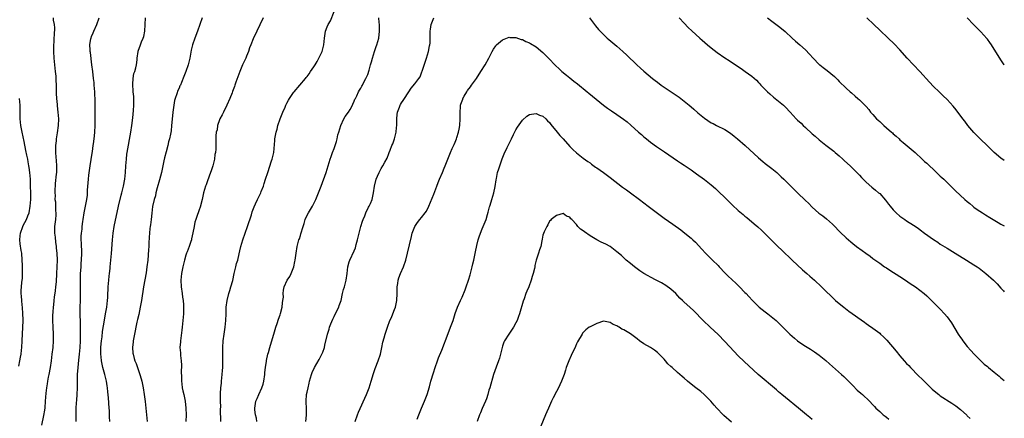
# Model space of a CAD drawing. Units: inches. Extents: x 2559000 to 2562000, y 1506000 to 1509000.
# Drawn here: x 2561708 to 2562000, y 1506188 to 1506306 of the extents above; entities that cross this region are included whole.
import ezdxf

# ---------------------------------------------------------------- set-up
doc = ezdxf.new("R2010")
doc.units = ezdxf.units.IN
doc.header["$MEASUREMENT"] = 0
doc.layers.add('LD25591506_10ft', color=122, linetype='Continuous')

msp = doc.modelspace()

# ---------------------------------------------------------------- linework, layer by layer
at = {"layer": 'LD25591506_10ft'}
for points, elevation in [([(2561767.35, 1506187), (2561767.34, 1506190.66), (2561767.35, 1506191.35), (2561767.32, 1506193), (2561767.32, 1506195.32), (2561767.43, 1506197), (2561767.6, 1506198.4), (2561767.63, 1506199), (2561767.82, 1506201), (2561767.85, 1506202.15), (2561767.94, 1506203), (2561768, 1506204), (2561767.96, 1506206.04), (2561767.99, 1506207), (2561768, 1506209), (2561768.11, 1506211), (2561768.39, 1506213), (2561768.72, 1506215), (2561768.92, 1506217), (2561768.96, 1506219), (2561769.02, 1506221), (2561769.28, 1506223), (2561769.77, 1506225), (2561770.05, 1506225.95), (2561770.39, 1506227), (2561770.92, 1506228.92), (2561771.34, 1506231), (2561771.81, 1506233), (2561772.07, 1506233.93), (2561772.4, 1506235), (2561772.83, 1506236.83), (2561773, 1506237.69), (2561773.29, 1506239), (2561773.89, 1506241), (2561775.31, 1506245), (2561776.46, 1506248.46), (2561776.71, 1506249.29), (2561777.24, 1506250.76), (2561777.66, 1506251.66), (2561778.25, 1506253), (2561779.23, 1506255), (2561779.36, 1506255.36), (2561780.01, 1506257), (2561780.28, 1506257.72), (2561780.66, 1506259), (2561781.31, 1506261), (2561782.48, 1506264.48), (2561782.63, 1506265), (2561783.08, 1506267), (2561783.44, 1506270.56), (2561783.45, 1506271), (2561783.53, 1506271.53), (2561783.81, 1506273), (2561784.07, 1506273.93), (2561784.33, 1506275), (2561784.98, 1506277.02), (2561785.8, 1506279), (2561786.48, 1506280.48), (2561786.7, 1506281), (2561786.78, 1506281.22), (2561787, 1506281.61), (2561787.47, 1506282.53), (2561787.78, 1506283), (2561789, 1506284.75), (2561789.19, 1506285), (2561792.5, 1506289), (2561792.73, 1506289.27), (2561793, 1506289.57), (2561793.62, 1506290.38), (2561794.06, 1506291), (2561795, 1506292.38), (2561795.39, 1506293), (2561795.95, 1506294.05), (2561796.5, 1506295), (2561797.45, 1506297), (2561797.79, 1506298.21), (2561797.99, 1506299), (2561798.19, 1506301), (2561798.5, 1506303), (2561799, 1506304.32), (2561799.29, 1506305), (2561799.94, 1506306.06), (2561801, 1506308.85)], 10190), ([(2561717.57, 1506307), (2561717.66, 1506306.34), (2561717.95, 1506305), (2561718.02, 1506304.02), (2561717.93, 1506301.93), (2561717.82, 1506301), (2561717.77, 1506299.77), (2561717.7, 1506299), (2561717.69, 1506297), (2561717.82, 1506295), (2561718.25, 1506291), (2561718.37, 1506289.63), (2561718.4, 1506289), (2561718.48, 1506286.48), (2561718.48, 1506285), (2561718.52, 1506284.52), (2561718.59, 1506283), (2561718.78, 1506281.22), (2561718.81, 1506280.81), (2561719.02, 1506278.98), (2561719.15, 1506277), (2561719.1, 1506275), (2561718.81, 1506272.81), (2561718.5, 1506271), (2561718.46, 1506270.46), (2561718.3, 1506269), (2561718.32, 1506268.32), (2561718.31, 1506267), (2561718.42, 1506265.58), (2561718.54, 1506264.54), (2561718.62, 1506263), (2561718.56, 1506261), (2561718.5, 1506260.5), (2561718.24, 1506257.76), (2561718.16, 1506257), (2561718.15, 1506256.15), (2561718.07, 1506255), (2561718.17, 1506254.17), (2561718.14, 1506253), (2561718.26, 1506252.26), (2561718.31, 1506251), (2561718.34, 1506249.66), (2561718.41, 1506249), (2561718.39, 1506248.39), (2561718.27, 1506247), (2561718.05, 1506245), (2561718, 1506244.01), (2561718.02, 1506243), (2561718.19, 1506241.81), (2561718.28, 1506240.28), (2561718.5, 1506239), (2561718.52, 1506238.52), (2561718.69, 1506237), (2561718.76, 1506235), (2561718.73, 1506233), (2561718.64, 1506231), (2561718.47, 1506228.47), (2561718.33, 1506227), (2561718.17, 1506225.83), (2561717.95, 1506223.95), (2561717.81, 1506223), (2561717.7, 1506221.7), (2561717.61, 1506221), (2561717.55, 1506219.55), (2561717.46, 1506218.54), (2561717.44, 1506217), (2561717.49, 1506215), (2561717.6, 1506213), (2561717.63, 1506211), (2561717.49, 1506209), (2561717.25, 1506207), (2561716.99, 1506205.01), (2561716.69, 1506203), (2561716.35, 1506201), (2561716.17, 1506200.17), (2561715.96, 1506199), (2561715.85, 1506198.15), (2561715.61, 1506197), (2561715.44, 1506195.44), (2561715.27, 1506193), (2561715.1, 1506191.1), (2561715, 1506190.4), (2561714.74, 1506188.74), (2561714.13, 1506185.87)], 10140), ([(2561724.45, 1506187), (2561724.48, 1506188.48), (2561724.45, 1506189), (2561724.43, 1506191), (2561724.5, 1506192.5), (2561724.63, 1506193.37), (2561724.75, 1506195), (2561724.84, 1506197), (2561724.84, 1506199), (2561724.88, 1506201), (2561724.99, 1506203), (2561725.2, 1506205.2), (2561725.44, 1506207), (2561725.66, 1506209), (2561725.75, 1506211), (2561725.77, 1506213.77), (2561725.75, 1506215.75), (2561725.64, 1506219.64), (2561725.64, 1506221), (2561725.71, 1506223), (2561725.74, 1506225), (2561725.7, 1506227), (2561725.69, 1506229), (2561725.73, 1506229.74), (2561725.76, 1506231), (2561725.84, 1506231.84), (2561725.9, 1506233), (2561725.97, 1506234.03), (2561726.06, 1506235), (2561726.11, 1506237), (2561726.08, 1506238.08), (2561726.02, 1506239), (2561726.02, 1506240.02), (2561725.94, 1506241), (2561725.91, 1506242.09), (2561726.01, 1506243), (2561726.19, 1506244.19), (2561726.22, 1506245), (2561726.45, 1506246.45), (2561726.5, 1506247), (2561726.84, 1506249), (2561727.25, 1506251), (2561727.61, 1506253), (2561727.76, 1506254.24), (2561727.79, 1506255), (2561727.8, 1506255.8), (2561728.06, 1506259), (2561728.23, 1506260.23), (2561728.36, 1506261.64), (2561728.59, 1506263), (2561729.19, 1506266.81), (2561729.24, 1506267.24), (2561729.52, 1506269), (2561729.58, 1506269.58), (2561729.79, 1506271), (2561729.87, 1506271.87), (2561730, 1506273), (2561730.1, 1506275), (2561730.13, 1506276.13), (2561730.1, 1506277), (2561730.04, 1506277.96), (2561730.12, 1506280.12), (2561730.07, 1506281), (2561730.06, 1506281.94), (2561730.07, 1506283), (2561730.02, 1506284.02), (2561730.01, 1506285), (2561729.83, 1506287), (2561729.75, 1506287.75), (2561729.57, 1506289), (2561729.34, 1506291), (2561729.14, 1506293), (2561728.68, 1506296.68), (2561728.61, 1506297), (2561728.55, 1506297.45), (2561728.5, 1506299), (2561728.83, 1506300.83), (2561728.85, 1506301), (2561729, 1506301.48), (2561729.45, 1506302.55), (2561729.71, 1506303), (2561730.55, 1506305), (2561731.22, 1506307)], 10150), ([(2561734.42, 1506187), (2561734.36, 1506188.36), (2561734.38, 1506189), (2561734.3, 1506190.3), (2561734.28, 1506191), (2561734.02, 1506193.98), (2561733.82, 1506195.82), (2561733.72, 1506197), (2561733.62, 1506197.62), (2561733.42, 1506199), (2561732.94, 1506201), (2561732.39, 1506203), (2561731.92, 1506205), (2561731.83, 1506206.17), (2561731.75, 1506207), (2561731.81, 1506209), (2561731.88, 1506210.12), (2561731.98, 1506211), (2561732.14, 1506212.14), (2561732.27, 1506213.73), (2561732.85, 1506217.15), (2561733.19, 1506219), (2561733.52, 1506221), (2561733.77, 1506223), (2561733.83, 1506223.83), (2561733.89, 1506225), (2561733.91, 1506226.09), (2561733.95, 1506227), (2561734.1, 1506229), (2561734.24, 1506230.24), (2561734.35, 1506231), (2561734.51, 1506232.51), (2561734.58, 1506233), (2561734.9, 1506236.9), (2561735.18, 1506241), (2561735.39, 1506243), (2561735.72, 1506245), (2561736.97, 1506251), (2561737.77, 1506254.23), (2561737.99, 1506255), (2561738.5, 1506257), (2561738.91, 1506259), (2561739.13, 1506261), (2561739.23, 1506263), (2561739.35, 1506265), (2561739.52, 1506266.48), (2561739.6, 1506267), (2561740.63, 1506273), (2561740.94, 1506275), (2561741.22, 1506277.22), (2561741.45, 1506279.45), (2561741.59, 1506281), (2561741.58, 1506282.42), (2561741.6, 1506283), (2561741.57, 1506283.57), (2561741.4, 1506285), (2561741.38, 1506285.38), (2561741.22, 1506287), (2561741.26, 1506287.26), (2561741.35, 1506289), (2561741.6, 1506290.4), (2561741.81, 1506291), (2561742.17, 1506292.17), (2561742.33, 1506293), (2561742.54, 1506294.54), (2561742.57, 1506295), (2561742.82, 1506297), (2561742.88, 1506297.12), (2561743.53, 1506299), (2561743.85, 1506299.85), (2561744.37, 1506301), (2561744.54, 1506301.46), (2561744.84, 1506303), (2561744.97, 1506305), (2561745.02, 1506306.98)], 10160), ([(2561761.89, 1506307), (2561761.18, 1506305), (2561760.45, 1506303), (2561759.69, 1506301), (2561759, 1506299), (2561758.62, 1506297.38), (2561758.17, 1506295), (2561757.68, 1506293), (2561757.04, 1506291), (2561756.45, 1506289.55), (2561755.75, 1506287.75), (2561755.4, 1506287), (2561755.25, 1506286.75), (2561755, 1506286.07), (2561754.63, 1506285.37), (2561754.37, 1506284.37), (2561753.83, 1506283), (2561753.62, 1506282.38), (2561753.4, 1506281), (2561753.12, 1506279), (2561752.92, 1506276.92), (2561752.78, 1506275), (2561752.61, 1506273.39), (2561752.44, 1506272.44), (2561752.14, 1506271), (2561751.87, 1506270.13), (2561751.64, 1506269), (2561751.12, 1506267.13), (2561750.62, 1506265.38), (2561750.44, 1506264.44), (2561750.14, 1506263), (2561749.77, 1506261), (2561749.21, 1506258.79), (2561748.5, 1506256.5), (2561748.12, 1506255), (2561747.95, 1506254.05), (2561747.62, 1506253), (2561747.14, 1506250.86), (2561746.89, 1506248.89), (2561746.72, 1506247), (2561746.54, 1506245.46), (2561746.45, 1506245), (2561746.36, 1506244.36), (2561746.21, 1506243), (2561746.16, 1506241.84), (2561746.05, 1506240.05), (2561746.02, 1506239), (2561745.95, 1506238.05), (2561745.67, 1506235), (2561745.46, 1506233), (2561745.21, 1506231.21), (2561744.48, 1506227), (2561743.84, 1506223), (2561743.47, 1506221), (2561743, 1506218.81), (2561742.69, 1506217.31), (2561742.5, 1506216.5), (2561742.2, 1506215), (2561741.95, 1506213.95), (2561741.43, 1506211.43), (2561741.36, 1506211), (2561741.34, 1506210.66), (2561741.18, 1506209), (2561741.3, 1506207.3), (2561741.34, 1506207), (2561741.69, 1506205.69), (2561741.89, 1506205), (2561742.21, 1506204.21), (2561743.34, 1506201), (2561743.72, 1506199.72), (2561743.89, 1506199), (2561744.3, 1506197), (2561744.62, 1506195), (2561744.9, 1506192.9), (2561745.31, 1506189), (2561745.54, 1506187)], 10170), ([(2561779.98, 1506307), (2561779, 1506304.92), (2561778.06, 1506303), (2561777, 1506300.78), (2561776.33, 1506299), (2561775.93, 1506298.07), (2561775.6, 1506297), (2561775, 1506295.56), (2561774.79, 1506295), (2561774.64, 1506294.64), (2561773.87, 1506293), (2561773.04, 1506291), (2561771.84, 1506287.84), (2561771.57, 1506287), (2561771.44, 1506286.56), (2561770.89, 1506285.11), (2561770.72, 1506284.71), (2561770.02, 1506283), (2561769.17, 1506281), (2561768.16, 1506279), (2561767.8, 1506278.2), (2561767.13, 1506277), (2561767, 1506276.66), (2561766.44, 1506275), (2561766.27, 1506273.73), (2561766.03, 1506273), (2561765.91, 1506271.91), (2561765.89, 1506271), (2561765.92, 1506269.92), (2561765.9, 1506269), (2561765.92, 1506267.92), (2561765.81, 1506267), (2561765.64, 1506266.36), (2561765.5, 1506265), (2561765.03, 1506263.03), (2561764.5, 1506261.5), (2561764.35, 1506261), (2561763.43, 1506258.57), (2561763, 1506257.32), (2561762.87, 1506257), (2561762.27, 1506255), (2561761.82, 1506253), (2561761.26, 1506250.74), (2561761, 1506249.88), (2561760.66, 1506249), (2561760.5, 1506248.5), (2561759.95, 1506247), (2561759.71, 1506246.29), (2561759.44, 1506245), (2561759.09, 1506243.09), (2561758.69, 1506241.31), (2561758.64, 1506241), (2561758.53, 1506240.53), (2561758.01, 1506239), (2561757.41, 1506237.41), (2561757.23, 1506237), (2561757, 1506236.44), (2561756.57, 1506235), (2561756.08, 1506233), (2561755.71, 1506231), (2561755.53, 1506229), (2561755.61, 1506227), (2561755.87, 1506225), (2561755.99, 1506223.99), (2561756.17, 1506223), (2561756.3, 1506221.7), (2561756.33, 1506221), (2561756.3, 1506220.3), (2561756.3, 1506219), (2561756.15, 1506217), (2561755.95, 1506215), (2561755.84, 1506214.16), (2561755.39, 1506211), (2561755.37, 1506210.63), (2561755.25, 1506209), (2561755.37, 1506207.37), (2561755.41, 1506206.59), (2561755.61, 1506205), (2561755.71, 1506203.71), (2561755.69, 1506203), (2561755.64, 1506202.36), (2561755.7, 1506199.7), (2561755.7, 1506199), (2561755.81, 1506198.19), (2561755.94, 1506197), (2561756.09, 1506196.09), (2561756.38, 1506195), (2561756.82, 1506193), (2561757.03, 1506191), (2561757.05, 1506189), (2561756.98, 1506187)], 10180), ([(2561778.09, 1506187), (2561777.94, 1506187.94), (2561777.68, 1506189), (2561777.53, 1506190.47), (2561777.5, 1506191), (2561777.61, 1506191.61), (2561777.83, 1506193), (2561778.16, 1506193.84), (2561778.64, 1506195), (2561779.54, 1506197), (2561779.91, 1506198.09), (2561780.12, 1506199), (2561780.45, 1506201), (2561780.49, 1506201.51), (2561780.66, 1506203), (2561780.92, 1506204.92), (2561780.92, 1506205.08), (2561781.35, 1506207), (2561781.54, 1506207.54), (2561781.93, 1506209), (2561783, 1506212.66), (2561783.09, 1506213), (2561783.71, 1506215), (2561784.11, 1506216.11), (2561784.55, 1506217.45), (2561785, 1506218.68), (2561785.14, 1506219.14), (2561785.59, 1506221), (2561785.7, 1506222.3), (2561785.84, 1506223), (2561785.97, 1506223.97), (2561785.94, 1506225), (2561786, 1506226), (2561786.24, 1506227), (2561787.13, 1506229), (2561787.87, 1506230.13), (2561788.23, 1506231), (2561789.02, 1506233), (2561789.4, 1506234.6), (2561789.47, 1506235), (2561789.73, 1506237), (2561790.03, 1506239), (2561790.59, 1506241), (2561790.71, 1506241.29), (2561791, 1506242.29), (2561791.18, 1506242.82), (2561791.79, 1506245), (2561792.1, 1506245.9), (2561792.41, 1506247), (2561793, 1506248.29), (2561793.39, 1506249), (2561794.03, 1506249.97), (2561794.6, 1506251), (2561795, 1506251.79), (2561795.6, 1506253), (2561796.02, 1506253.98), (2561796.41, 1506255), (2561797.14, 1506257), (2561798.63, 1506261), (2561799.28, 1506263), (2561799.9, 1506265), (2561800.18, 1506265.82), (2561800.59, 1506267), (2561801, 1506268.11), (2561801.31, 1506269), (2561801.72, 1506270.28), (2561801.91, 1506271), (2561802.17, 1506272.17), (2561802.39, 1506273), (2561802.97, 1506275), (2561803.92, 1506277), (2561804.31, 1506277.69), (2561805.28, 1506279), (2561805.78, 1506279.78), (2561806.51, 1506281), (2561806.62, 1506281.38), (2561807, 1506282.22), (2561807.21, 1506282.79), (2561807.37, 1506283), (2561807.78, 1506283.78), (2561808.25, 1506285), (2561808.52, 1506285.48), (2561809, 1506286.12), (2561809.3, 1506286.7), (2561809.42, 1506287), (2561809.83, 1506287.83), (2561810.46, 1506289), (2561811, 1506290.16), (2561811.41, 1506291.41), (2561811.86, 1506293), (2561812.09, 1506293.91), (2561812.4, 1506295), (2561813.02, 1506297), (2561813.55, 1506298.45), (2561813.72, 1506299), (2561814.29, 1506301), (2561814.54, 1506303), (2561814.49, 1506304.49), (2561814.46, 1506305), (2561814.37, 1506305.63), (2561814.26, 1506307)], 10200), ([(2561792.66, 1506187), (2561792.87, 1506188.87), (2561792.85, 1506191), (2561792.74, 1506192.74), (2561792.71, 1506193), (2561792.84, 1506195), (2561793, 1506195.69), (2561793.27, 1506197), (2561793.64, 1506198.36), (2561793.75, 1506199), (2561794.3, 1506201), (2561794.49, 1506201.51), (2561795.17, 1506203), (2561796.6, 1506205.4), (2561797.42, 1506207), (2561797.63, 1506207.63), (2561798.12, 1506209), (2561798.31, 1506209.69), (2561799.04, 1506213), (2561799.53, 1506214.47), (2561799.66, 1506215), (2561800.06, 1506216.06), (2561800.6, 1506217.4), (2561801, 1506218.2), (2561801.28, 1506218.72), (2561802.38, 1506221), (2561802.53, 1506221.47), (2561803.09, 1506223), (2561803.56, 1506225), (2561803.81, 1506226.19), (2561804.06, 1506227), (2561804.56, 1506229), (2561804.87, 1506231), (2561805.11, 1506233), (2561805.51, 1506234.49), (2561805.68, 1506235), (2561807, 1506237.7), (2561807.37, 1506238.63), (2561807.58, 1506239.58), (2561807.97, 1506241), (2561808.18, 1506241.82), (2561808.43, 1506243), (2561809, 1506245), (2561809.48, 1506246.52), (2561809.66, 1506247), (2561810.16, 1506248.16), (2561810.48, 1506249), (2561811.25, 1506250.75), (2561811.42, 1506251), (2561811.78, 1506251.78), (2561812.28, 1506253), (2561812.76, 1506255), (2561813.03, 1506257), (2561813.54, 1506259), (2561813.95, 1506259.95), (2561814.36, 1506261), (2561815, 1506262.21), (2561815.5, 1506263), (2561816.05, 1506264.05), (2561816.73, 1506265.27), (2561817.31, 1506266.69), (2561817.4, 1506267), (2561817.62, 1506267.62), (2561818.17, 1506269), (2561818.42, 1506269.58), (2561818.93, 1506271), (2561819.45, 1506273), (2561819.59, 1506274.41), (2561819.63, 1506275), (2561819.64, 1506277), (2561819.76, 1506278.24), (2561819.89, 1506279), (2561820.46, 1506280.46), (2561820.64, 1506281), (2561820.74, 1506281.26), (2561821, 1506281.74), (2561821.53, 1506282.47), (2561821.96, 1506283), (2561823, 1506284.7), (2561823.24, 1506285), (2561823.88, 1506286.12), (2561825, 1506287.33), (2561826.13, 1506289), (2561826.53, 1506289.47), (2561827, 1506290.61), (2561827.1, 1506290.9), (2561827.18, 1506291.18), (2561828.48, 1506295), (2561829.06, 1506297), (2561829.32, 1506298.68), (2561829.43, 1506299), (2561829.5, 1506299.5), (2561829.56, 1506301), (2561829.58, 1506303), (2561829.65, 1506303.65), (2561829.87, 1506305), (2561830.58, 1506307)], 10210), ([(2561876.8, 1506307), (2561878.61, 1506304.61), (2561879.52, 1506303.52), (2561880, 1506303), (2561881, 1506302), (2561882.09, 1506301), (2561882.58, 1506300.58), (2561885, 1506298.57), (2561886.77, 1506297), (2561887.92, 1506295.92), (2561890.92, 1506293), (2561892.02, 1506292.02), (2561893, 1506291.11), (2561895.55, 1506289), (2561896.38, 1506288.38), (2561897, 1506287.86), (2561898.16, 1506287), (2561901.08, 1506285), (2561902.24, 1506284.24), (2561903.42, 1506283.42), (2561903.93, 1506283), (2561905, 1506282.19), (2561906.46, 1506281), (2561907, 1506280.52), (2561907.86, 1506279.86), (2561909, 1506278.77), (2561910.01, 1506278.01), (2561911, 1506277.12), (2561913, 1506275.82), (2561913.55, 1506275.55), (2561914.55, 1506275), (2561917, 1506273.76), (2561918.67, 1506272.67), (2561919.8, 1506271.8), (2561920.77, 1506271), (2561923.07, 1506269), (2561927, 1506265.36), (2561928.26, 1506264.26), (2561929, 1506263.73), (2561929.39, 1506263.39), (2561931, 1506262.19), (2561932.43, 1506261), (2561933, 1506260.49), (2561933.74, 1506259.74), (2561934.53, 1506259), (2561937, 1506256.53), (2561937.8, 1506255.8), (2561938.59, 1506255), (2561941, 1506252.67), (2561941.86, 1506251.86), (2561943, 1506250.73), (2561944.97, 1506248.97), (2561946.09, 1506248.09), (2561947.2, 1506247.2), (2561949, 1506245.63), (2561949.32, 1506245.32), (2561951.27, 1506243.27), (2561953, 1506241.58), (2561954.39, 1506240.39), (2561955, 1506239.89), (2561956.14, 1506239), (2561957.8, 1506237.8), (2561958.87, 1506237), (2561960.14, 1506236.14), (2561961, 1506235.47), (2561961.28, 1506235.28), (2561963, 1506234.02), (2561964.46, 1506233), (2561965, 1506232.64), (2561966, 1506232), (2561969, 1506230.07), (2561970.63, 1506229), (2561972.03, 1506228.03), (2561973.6, 1506227), (2561976.25, 1506225), (2561977, 1506224.31), (2561977.66, 1506223.66), (2561978.41, 1506223), (2561981, 1506220.34), (2561982.21, 1506219), (2561983, 1506218.06), (2561984.3, 1506216.3), (2561986.34, 1506213), (2561987, 1506212.01), (2561987.42, 1506211.42), (2561987.69, 1506211), (2561989, 1506209.32), (2561990.07, 1506208.07), (2561991.05, 1506207), (2561993.04, 1506205), (2561994.06, 1506204.06), (2561995, 1506203.3), (2561995.34, 1506203), (2561997, 1506201.67), (2561998.44, 1506200.44), (2561999, 1506200), (2562000, 1506199.17)], 10210), ([(2561903.46, 1506307), (2561905, 1506305.39), (2561906.16, 1506304.16), (2561907.18, 1506303.18), (2561909.62, 1506301), (2561910.34, 1506300.34), (2561911.86, 1506299), (2561913, 1506298.05), (2561914.72, 1506296.72), (2561917, 1506295.15), (2561918.32, 1506294.32), (2561919, 1506293.84), (2561921.92, 1506291.92), (2561923.08, 1506291.08), (2561925, 1506289.61), (2561926.42, 1506288.42), (2561927, 1506287.77), (2561927.41, 1506287.41), (2561927.75, 1506287), (2561929, 1506285.69), (2561929.7, 1506285), (2561930.38, 1506284.38), (2561931.43, 1506283.43), (2561933, 1506282.18), (2561934.4, 1506281), (2561935, 1506280.47), (2561936.42, 1506279), (2561938.25, 1506277), (2561938.62, 1506276.62), (2561939.65, 1506275.65), (2561940.29, 1506275), (2561941, 1506274.37), (2561943, 1506272.5), (2561943.81, 1506271.81), (2561945, 1506270.69), (2561947, 1506269.12), (2561949.34, 1506267.34), (2561949.76, 1506267), (2561951, 1506265.93), (2561952.04, 1506265), (2561952.53, 1506264.53), (2561954.19, 1506263), (2561956.23, 1506261), (2561957, 1506260.2), (2561957.57, 1506259.57), (2561959, 1506258.16), (2561960.66, 1506256.66), (2561961.74, 1506255.74), (2561962.69, 1506255), (2561963, 1506254.73), (2561964.77, 1506252.77), (2561965.61, 1506251.61), (2561966.08, 1506251), (2561967, 1506249.92), (2561967.92, 1506249), (2561969, 1506248.04), (2561969.59, 1506247.59), (2561970.43, 1506247), (2561971, 1506246.62), (2561973, 1506245.36), (2561974.42, 1506244.42), (2561975, 1506244.02), (2561976.35, 1506243), (2561979, 1506241.08), (2561980.26, 1506240.26), (2561981, 1506239.75), (2561983, 1506238.49), (2561985.42, 1506237), (2561988.74, 1506235), (2561991, 1506233.6), (2561991.93, 1506233), (2561992.56, 1506232.56), (2561994.54, 1506231), (2561996.77, 1506229), (2561997.9, 1506227.9), (2561999, 1506226.65), (2561999.8, 1506225.8), (2562000, 1506225.57)], 10200), ([(2561929.71, 1506307), (2561931, 1506305.98), (2561933, 1506304.5), (2561933.84, 1506303.84), (2561934.93, 1506302.93), (2561937, 1506301), (2561938.05, 1506300.05), (2561939.27, 1506299), (2561941, 1506297.45), (2561942.2, 1506296.2), (2561943.21, 1506295), (2561945, 1506293.16), (2561945.19, 1506293), (2561946.21, 1506292.21), (2561947.36, 1506291.36), (2561949.54, 1506289.54), (2561950.54, 1506288.54), (2561951, 1506288.05), (2561953, 1506286.13), (2561954.25, 1506285), (2561954.66, 1506284.66), (2561955.7, 1506283.71), (2561956.54, 1506283), (2561957, 1506282.58), (2561958.62, 1506281), (2561959, 1506280.59), (2561959.73, 1506279.73), (2561960.31, 1506279), (2561961, 1506278.24), (2561962.08, 1506277), (2561962.57, 1506276.57), (2561963, 1506276.15), (2561963.62, 1506275.62), (2561964.22, 1506275), (2561965, 1506274.34), (2561966.48, 1506273), (2561966.77, 1506272.77), (2561967, 1506272.55), (2561967.86, 1506271.86), (2561968.74, 1506271), (2561969, 1506270.76), (2561969.97, 1506269.97), (2561973.5, 1506267), (2561975.64, 1506265), (2561976.33, 1506264.33), (2561977, 1506263.76), (2561977.79, 1506263), (2561979, 1506261.9), (2561979.91, 1506261), (2561980.44, 1506260.44), (2561981, 1506259.94), (2561981.49, 1506259.49), (2561982.04, 1506259), (2561983, 1506258.03), (2561984.13, 1506257), (2561984.54, 1506256.54), (2561985.55, 1506255.55), (2561988.26, 1506253), (2561989, 1506252.37), (2561989.76, 1506251.77), (2561990.64, 1506251), (2561991, 1506250.72), (2561991.95, 1506250.05), (2561993.49, 1506249), (2561994.44, 1506248.44), (2561995.67, 1506247.67), (2561996.68, 1506247), (2561998.17, 1506246.17), (2561999, 1506245.68), (2562000, 1506245.15)], 10190), ([(2562000, 1506264.54), (2561999, 1506265.31), (2561997, 1506266.99), (2561996, 1506268), (2561995, 1506268.93), (2561992.86, 1506271), (2561991.94, 1506271.94), (2561990.91, 1506272.91), (2561989.14, 1506275), (2561988.24, 1506276.24), (2561987.64, 1506277), (2561985.68, 1506279.68), (2561984.78, 1506280.78), (2561983, 1506282.7), (2561981.85, 1506283.85), (2561980.63, 1506285), (2561979, 1506286.62), (2561977.83, 1506287.83), (2561974.9, 1506291), (2561973, 1506293), (2561971.14, 1506295), (2561969, 1506297.46), (2561967.31, 1506299.31), (2561965.53, 1506301), (2561963, 1506303.32), (2561961.26, 1506305), (2561959.14, 1506307)], 10180), ([(2562000, 1506292.98), (2561999.98, 1506293), (2561999, 1506294.49), (2561996.15, 1506299), (2561995.69, 1506299.69), (2561995, 1506300.66), (2561994.85, 1506300.85), (2561993, 1506302.88), (2561991.91, 1506303.91), (2561990.86, 1506305), (2561989.02, 1506307.02)], 10170), ([(2561807.26, 1506187), (2561808, 1506189), (2561808.28, 1506189.72), (2561810.63, 1506195), (2561811.41, 1506197), (2561812.07, 1506199), (2561812.75, 1506201.25), (2561813.25, 1506202.75), (2561814.12, 1506205), (2561814.75, 1506207), (2561815.17, 1506209), (2561815.45, 1506210.55), (2561815.87, 1506211.87), (2561816.16, 1506213), (2561816.83, 1506215), (2561817.6, 1506217), (2561818.06, 1506217.94), (2561818.47, 1506219), (2561819, 1506220.28), (2561819.26, 1506221), (2561819.58, 1506222.42), (2561819.67, 1506223), (2561819.76, 1506225), (2561819.74, 1506226.26), (2561819.79, 1506227), (2561819.97, 1506227.97), (2561820.08, 1506229), (2561820.28, 1506229.72), (2561820.76, 1506231), (2561821.6, 1506233), (2561822.3, 1506235), (2561822.83, 1506237), (2561823.97, 1506242.03), (2561824.23, 1506243), (2561824.99, 1506245.01), (2561825.81, 1506246.19), (2561826.45, 1506247), (2561827, 1506247.6), (2561828.05, 1506249), (2561828.43, 1506249.57), (2561829.13, 1506251), (2561830.59, 1506254.59), (2561831.54, 1506257), (2561831.94, 1506258.06), (2561832.32, 1506259), (2561833.17, 1506261), (2561833.7, 1506262.3), (2561834.02, 1506263), (2561835.62, 1506267), (2561836.11, 1506268.11), (2561836.69, 1506269.31), (2561837, 1506270.03), (2561837.33, 1506271), (2561837.45, 1506271.45), (2561837.93, 1506273), (2561838.14, 1506273.86), (2561838.35, 1506275), (2561838.47, 1506277), (2561838.46, 1506278.46), (2561838.41, 1506279), (2561838.57, 1506280.57), (2561838.57, 1506281), (2561838.66, 1506281.34), (2561839.19, 1506282.81), (2561839.28, 1506283), (2561839.67, 1506283.67), (2561840.41, 1506285), (2561840.64, 1506285.36), (2561841.47, 1506286.53), (2561841.83, 1506287), (2561843.29, 1506289), (2561844.63, 1506291), (2561845.89, 1506293), (2561846.96, 1506295), (2561847.97, 1506297), (2561848.33, 1506297.67), (2561849, 1506298.72), (2561849.13, 1506298.87), (2561849.27, 1506299), (2561851, 1506300.5), (2561853, 1506301.21), (2561853.19, 1506301.19), (2561855, 1506301.14), (2561856.59, 1506300.59), (2561857, 1506300.51), (2561857.96, 1506299.96), (2561859, 1506299.58), (2561859.33, 1506299.33), (2561861, 1506298.33), (2561863, 1506296.68), (2561864.71, 1506295), (2561866.79, 1506292.79), (2561867.8, 1506291.8), (2561868.68, 1506291), (2561869.97, 1506289.97), (2561871, 1506289.17), (2561872.2, 1506288.2), (2561873.33, 1506287.33), (2561876.17, 1506285), (2561876.61, 1506284.61), (2561877.71, 1506283.71), (2561881, 1506281.08), (2561882.18, 1506280.18), (2561883.34, 1506279.34), (2561885, 1506278.23), (2561886.92, 1506276.92), (2561888.04, 1506276.04), (2561889.12, 1506275.12), (2561891.39, 1506273), (2561892.27, 1506272.27), (2561893, 1506271.62), (2561893.34, 1506271.34), (2561893.73, 1506271), (2561895, 1506270.02), (2561896.76, 1506268.76), (2561899.16, 1506267.16), (2561903, 1506264.47), (2561903.91, 1506263.9), (2561905, 1506263.16), (2561905.25, 1506263), (2561907, 1506261.81), (2561908.65, 1506260.65), (2561911, 1506258.94), (2561913, 1506257.36), (2561914.25, 1506256.25), (2561915.29, 1506255.29), (2561917, 1506253.58), (2561918.3, 1506252.3), (2561919, 1506251.59), (2561919.32, 1506251.32), (2561921, 1506249.75), (2561922.51, 1506248.51), (2561923, 1506248.08), (2561923.6, 1506247.6), (2561925.76, 1506245.76), (2561926.83, 1506244.83), (2561927.87, 1506243.87), (2561929, 1506242.79), (2561931, 1506240.82), (2561931.89, 1506239.89), (2561932.78, 1506239), (2561933.91, 1506237.91), (2561937.06, 1506235), (2561940.11, 1506232.11), (2561941.38, 1506231), (2561942.23, 1506230.23), (2561943.61, 1506229), (2561945.75, 1506227), (2561949.92, 1506223), (2561951, 1506222.07), (2561952.32, 1506221), (2561953.83, 1506219.83), (2561958.48, 1506216.48), (2561959, 1506216.14), (2561959.66, 1506215.66), (2561961, 1506214.74), (2561963, 1506213.24), (2561963.28, 1506213), (2561964.17, 1506212.17), (2561965.15, 1506211.15), (2561967.87, 1506207.87), (2561969, 1506206.48), (2561970.28, 1506205), (2561971, 1506204.22), (2561971.61, 1506203.61), (2561972.13, 1506203), (2561974.56, 1506200.56), (2561975.58, 1506199.58), (2561977, 1506198.16), (2561978.6, 1506196.6), (2561979.67, 1506195.67), (2561980.52, 1506195), (2561981, 1506194.65), (2561984.46, 1506192.46), (2561985, 1506192.09), (2561985.64, 1506191.64), (2561987, 1506190.55), (2561988.84, 1506188.84), (2561989, 1506188.66), (2561989.84, 1506187.84)], 10220), ([(2561707.42, 1506203.42), (2561707.74, 1506205), (2561707.91, 1506206.09), (2561708.09, 1506207), (2561708.24, 1506208.24), (2561708.32, 1506209), (2561708.43, 1506211), (2561708.67, 1506217), (2561708.68, 1506217.32), (2561708.64, 1506219), (2561708.5, 1506221), (2561708.42, 1506221.58), (2561708.28, 1506223), (2561708.21, 1506224.21), (2561708.1, 1506225), (2561708.11, 1506225.89), (2561708.18, 1506227), (2561708.34, 1506228.34), (2561708.44, 1506229), (2561708.5, 1506229.5), (2561708.55, 1506231), (2561708.5, 1506232.5), (2561708.49, 1506233.51), (2561708.42, 1506235), (2561708.26, 1506237), (2561708.14, 1506237.86), (2561707.81, 1506239.81), (2561707.7, 1506241), (2561707.83, 1506242.17), (2561707.87, 1506243), (2561708.61, 1506245), (2561708.74, 1506245.26), (2561709.72, 1506247), (2561710.1, 1506248.1), (2561710.46, 1506249), (2561710.8, 1506251), (2561710.94, 1506253), (2561710.96, 1506254.96), (2561710.93, 1506256.93), (2561710.86, 1506259), (2561710.7, 1506261), (2561710.48, 1506262.48), (2561710.42, 1506263), (2561710.17, 1506264.17), (2561710.05, 1506265), (2561709.82, 1506266.18), (2561709.51, 1506267.51), (2561709, 1506270.24), (2561708.4, 1506273), (2561708.01, 1506275), (2561707.93, 1506275.93), (2561707.81, 1506277), (2561707.79, 1506278.21), (2561707.82, 1506281), (2561707.65, 1506283)], 10130), ([(2561825.65, 1506187.65), (2561826.16, 1506189), (2561826.99, 1506191), (2561827.87, 1506193), (2561828.63, 1506195), (2561829.32, 1506197.32), (2561829.78, 1506199), (2561830.52, 1506201.48), (2561831, 1506203), (2561831.71, 1506205), (2561832.06, 1506205.94), (2561833, 1506208.2), (2561834.85, 1506213.15), (2561835.62, 1506215), (2561836.34, 1506217), (2561837, 1506219.07), (2561837.7, 1506221), (2561838.55, 1506223), (2561839, 1506223.94), (2561839.9, 1506226.1), (2561840.24, 1506227), (2561840.95, 1506229.05), (2561841.39, 1506230.61), (2561842.01, 1506233), (2561842.17, 1506233.83), (2561842.5, 1506235), (2561843, 1506237.41), (2561843.35, 1506239.35), (2561843.78, 1506241), (2561844.1, 1506241.9), (2561844.45, 1506243), (2561845, 1506244.3), (2561845.32, 1506245), (2561846.14, 1506247), (2561846.57, 1506248.57), (2561846.77, 1506249.23), (2561847.19, 1506250.81), (2561847.22, 1506251), (2561847.31, 1506251.31), (2561847.84, 1506253), (2561848.44, 1506255), (2561848.84, 1506256.84), (2561849.12, 1506258.88), (2561849.21, 1506259.21), (2561849.56, 1506261), (2561849.88, 1506262.12), (2561850.91, 1506265.09), (2561851.47, 1506266.53), (2561852.42, 1506268.42), (2561852.78, 1506269.22), (2561853, 1506269.6), (2561853.64, 1506271), (2561854.27, 1506272.27), (2561854.73, 1506273.27), (2561855, 1506273.7), (2561855.47, 1506274.53), (2561857, 1506276.57), (2561858.27, 1506277.73), (2561859, 1506278.23), (2561859.6, 1506278.4), (2561861, 1506278.56), (2561862.03, 1506278.03), (2561863, 1506277.74), (2561863.92, 1506277), (2561864.42, 1506276.42), (2561865, 1506275.85), (2561865.33, 1506275.33), (2561867.2, 1506273), (2561868.05, 1506272.05), (2561869.05, 1506271), (2561871, 1506268.78), (2561871.87, 1506267.87), (2561873, 1506266.84), (2561875, 1506265.31), (2561876.33, 1506264.33), (2561877, 1506263.85), (2561877.48, 1506263.48), (2561878.63, 1506262.63), (2561879, 1506262.39), (2561881, 1506260.98), (2561883, 1506259.51), (2561886.67, 1506256.67), (2561887.82, 1506255.82), (2561889, 1506254.99), (2561891.67, 1506253), (2561894.3, 1506251), (2561897, 1506248.9), (2561899, 1506247.45), (2561901.62, 1506245.62), (2561903.94, 1506243.94), (2561905.19, 1506243), (2561907, 1506241.52), (2561907.57, 1506241), (2561908.29, 1506240.29), (2561910.19, 1506238.19), (2561911.3, 1506237), (2561912.15, 1506236.15), (2561913.38, 1506235), (2561915, 1506233.39), (2561915.39, 1506233), (2561917.13, 1506231.13), (2561918.14, 1506230.14), (2561919, 1506229.26), (2561919.27, 1506229), (2561920.19, 1506228.19), (2561921.4, 1506227), (2561923, 1506225.39), (2561923.37, 1506225), (2561924.19, 1506224.19), (2561925.2, 1506223), (2561926.12, 1506222.12), (2561927.24, 1506221), (2561929, 1506219.57), (2561929.75, 1506219), (2561932.26, 1506217), (2561932.65, 1506216.65), (2561934.68, 1506214.68), (2561936.32, 1506213), (2561937.73, 1506211.73), (2561938.6, 1506211), (2561939, 1506210.7), (2561941, 1506209.35), (2561942.47, 1506208.47), (2561943.68, 1506207.68), (2561945, 1506206.76), (2561947, 1506205.13), (2561948.12, 1506204.12), (2561949, 1506203.37), (2561951.63, 1506201), (2561952.33, 1506200.33), (2561953.7, 1506199), (2561955, 1506197.65), (2561956.34, 1506196.34), (2561957.39, 1506195.39), (2561957.86, 1506195), (2561960.01, 1506193), (2561961, 1506191.96), (2561961.44, 1506191.44), (2561961.89, 1506191), (2561963, 1506190), (2561964.07, 1506189), (2561964.59, 1506188.59), (2561965, 1506188.29), (2561965.7, 1506187.7)], 10230), ([(2561943, 1506187.57), (2561942.22, 1506188.22), (2561941.32, 1506189), (2561938.88, 1506191), (2561935, 1506194.1), (2561933.92, 1506195), (2561933, 1506195.78), (2561932.37, 1506196.37), (2561926.91, 1506201), (2561922.8, 1506204.8), (2561921, 1506206.5), (2561919.76, 1506207.76), (2561917, 1506210.82), (2561915, 1506212.84), (2561912.64, 1506215), (2561910.55, 1506217), (2561907.86, 1506219.86), (2561906.68, 1506221), (2561905, 1506222.48), (2561904.43, 1506223), (2561903.7, 1506223.7), (2561902.43, 1506225), (2561901, 1506226.36), (2561899.47, 1506227.47), (2561898.21, 1506228.21), (2561896.6, 1506229), (2561895, 1506229.86), (2561894.27, 1506230.27), (2561893.02, 1506231.02), (2561891.82, 1506231.82), (2561890.22, 1506233), (2561889, 1506233.98), (2561887.75, 1506235), (2561886.3, 1506236.3), (2561885, 1506237.41), (2561883, 1506238.97), (2561881.68, 1506239.68), (2561881, 1506240.03), (2561880.33, 1506240.33), (2561878.98, 1506240.98), (2561877, 1506242.16), (2561875.34, 1506243.34), (2561875, 1506243.64), (2561874.15, 1506244.15), (2561873.4, 1506245), (2561873, 1506245.51), (2561871.61, 1506247), (2561871.29, 1506247.29), (2561871, 1506247.78), (2561870.04, 1506248.04), (2561869, 1506248.87), (2561867, 1506248.26), (2561865.5, 1506247), (2561865.27, 1506246.73), (2561865, 1506246.55), (2561864.51, 1506245.49), (2561864.18, 1506245), (2561863.37, 1506243.37), (2561863.14, 1506242.86), (2561863, 1506242.35), (2561862.82, 1506241.18), (2561862.68, 1506240.68), (2561862.36, 1506239), (2561862.04, 1506238.04), (2561861.73, 1506237), (2561861.06, 1506234.94), (2561860.65, 1506233.35), (2561860.57, 1506233), (2561860.49, 1506232.49), (2561860.14, 1506231), (2561859.87, 1506230.13), (2561859.57, 1506229), (2561858.8, 1506227), (2561858.27, 1506225.73), (2561857.99, 1506225), (2561857.44, 1506223.44), (2561857.2, 1506222.8), (2561856.06, 1506219), (2561855.8, 1506218.2), (2561855.33, 1506217), (2561855, 1506216.34), (2561854.29, 1506215), (2561852.9, 1506213), (2561851.63, 1506211), (2561851.44, 1506210.56), (2561851, 1506209.36), (2561850.89, 1506209), (2561850.16, 1506205.84), (2561849.87, 1506205), (2561849.15, 1506203.15), (2561848.37, 1506201), (2561847.23, 1506197), (2561847, 1506196.27), (2561846.64, 1506195), (2561846.23, 1506193.77), (2561845.96, 1506193), (2561845, 1506190.83), (2561844.45, 1506189.55), (2561844.22, 1506189), (2561843.46, 1506187)], 10240), ([(2561919, 1506186.83), (2561916.77, 1506188.77), (2561916.53, 1506189), (2561914.63, 1506191), (2561913.84, 1506191.84), (2561912.83, 1506193), (2561910.88, 1506195), (2561909.87, 1506195.87), (2561908.43, 1506197), (2561907, 1506198.1), (2561905.93, 1506199), (2561905, 1506199.83), (2561904.35, 1506200.35), (2561903, 1506201.59), (2561901.35, 1506203), (2561901, 1506203.37), (2561900.15, 1506204.15), (2561899.4, 1506205), (2561899, 1506205.48), (2561897.55, 1506207), (2561897, 1506207.51), (2561896.16, 1506208.16), (2561895, 1506209), (2561893, 1506210.13), (2561891.74, 1506211), (2561891, 1506211.53), (2561890.19, 1506212.19), (2561889, 1506213.07), (2561887, 1506214.24), (2561886.46, 1506214.46), (2561885.64, 1506215), (2561885.23, 1506215.23), (2561885, 1506215.4), (2561883.87, 1506215.87), (2561883, 1506216.46), (2561882.49, 1506216.49), (2561881, 1506216.78), (2561879, 1506216.14), (2561877, 1506215.16), (2561876.77, 1506215), (2561875.79, 1506214.21), (2561875, 1506213.49), (2561874.77, 1506213.23), (2561874.62, 1506213), (2561873.31, 1506210.69), (2561873, 1506210.05), (2561872.69, 1506209.31), (2561871.41, 1506206.59), (2561870.72, 1506205), (2561869.96, 1506203), (2561869.7, 1506202.3), (2561869.3, 1506201), (2561868.56, 1506199), (2561868.07, 1506197.93), (2561867.6, 1506197), (2561867, 1506195.89), (2561866.02, 1506193.98), (2561865.59, 1506193), (2561864.65, 1506191), (2561864.16, 1506189.84), (2561863.75, 1506189), (2561862.36, 1506185.64)], 10250)]:
    msp.add_lwpolyline(points, dxfattribs=dict(at, elevation=elevation))

doc.saveas('drawing.dxf')
